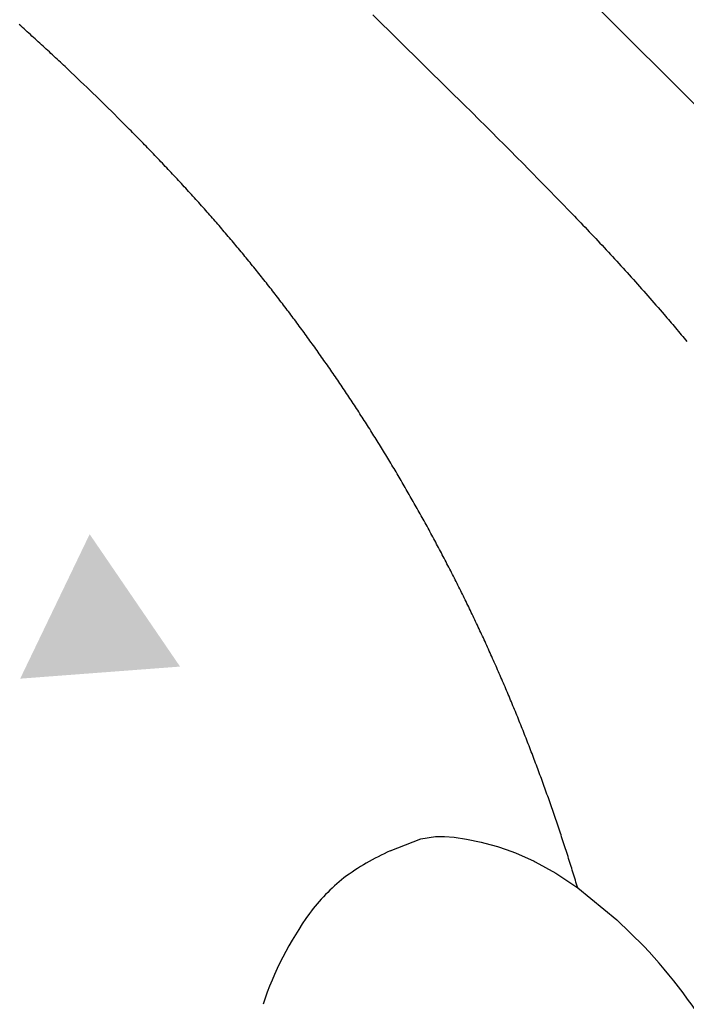
# Model space of a CAD drawing. Extents: x -471 to 69, y -64 to 154.
# Drawn here: x -275 to -270, y 69 to 76 of the extents above; entities that cross this region are included whole.
import ezdxf

# ---------------------------------------------------------------- set-up
doc = ezdxf.new("R2010")
doc.units = 0
doc.header["$LTSCALE"] = 3
doc.header["$MEASUREMENT"] = 0
doc.layers.get('0').update_dxf_attribs({"linetype": 'CONTINUOUS'})
doc.layers.get('DEFPOINTS').update_dxf_attribs({"linetype": 'CONTINUOUS'})
doc.layers.add('DESSIN', color=7, linetype='CONTINUOUS')
doc.layers.add('OUTLINE', color=7, linetype='CONTINUOUS')
doc.styles.add('TECHNIC', font='techb___.ttf')
doc.dimstyles.new('FICHE_TECHN', dxfattribs={"dimscale": 10, "dimtxt": 0.1875, "dimasz": 0.25, "dimexe": 0.125, "dimexo": 0.125, "dimgap": 0.125, "dimtad": 0, "dimdec": 3, "dimzin": 13, "dimdsep": 46, "dimlunit": 5, "dimtxsty": 'TECHNIC', "dimcen": 0.125, "dimclrd": 256, "dimclre": 256, "dimclrt": 256, "dimadec": 0, "dimazin": 0, "dimtfac": 1, "dimtdec": 3, "dimtofl": 0, "dimtmove": 0, "dimatfit": 2, "dimfxl": 0, "dimfrac": 2, "dimtolj": 1, "dimtzin": 0, "dimarcsym": 0})

# ---------------------------------------------------------------- blocks, each defined once
blk = doc.blocks.new('*D10')
at = {"linetype": 'ByBlock', "lineweight": -2}
for p, q in [((-297.699, 105.2175), (-289.4406, 113.4759)), ((-288.5568, 110.8243), (-274.9125, 97.18)), ((-253.3782, 75.6457), (-266.6513, 88.9188)), ((-258.985, 66.5034), (-250.7265, 74.7618))]:
    blk.add_line(p, q, dxfattribs=at)
at = {"linetype": 'ByBlock'}
for points in [[(-288.2621, 111.1189), (-288.8514, 110.5296), (-290.3245, 112.592)], [(-253.0836, 75.9403), (-253.6728, 75.3511), (-251.6104, 73.8779)]]:
    blk.add_solid(points, dxfattribs=at)
at = {"layer": 'DEFPOINTS', "color": 0, "linetype": 'ByBlock'}
for p in [(-298.5829, 104.3336), (-251.6104, 73.8779), (-259.8688, 65.6195)]:
    blk.add_point(p, dxfattribs=at)
at = {"linetype": 'ByBlock', "insert": (-270.7819, 93.0494), "char_height": 1.875, "attachment_point": 5, "rotation": 315, "style": 'TECHNIC'}
blk.add_mtext('\\A1;54 3/4"', dxfattribs=at)
blk = doc.blocks.new('*D11')
at = {"linetype": 'ByBlock', "lineweight": -2}
for p, q in [((-297.699, 105.2175), (-293.0618, 109.8547)), ((-292.1779, 107.2031), (-283.8317, 98.8569)), ((-272.3787, 87.4038), (-279.4511, 94.4762)), ((-297.6952, 58.5518), (-269.727, 86.5199))]:
    blk.add_line(p, q, dxfattribs=at)
at = {"linetype": 'ByBlock'}
for points in [[(-291.8833, 107.4977), (-292.4726, 106.9085), (-293.9457, 108.9709)], [(-272.084, 87.6985), (-272.6733, 87.1092), (-270.6109, 85.6361)]]:
    blk.add_solid(points, dxfattribs=at)
at = {"layer": 'DEFPOINTS', "color": 0, "linetype": 'ByBlock'}
for p in [(-298.5829, 104.3336), (-270.6109, 85.6361), (-298.579, 57.6679)]:
    blk.add_point(p, dxfattribs=at)
at = {"linetype": 'ByBlock', "insert": (-281.6414, 96.6666), "char_height": 1.875, "attachment_point": 5, "rotation": 315, "style": 'TECHNIC'}
blk.add_mtext('\\A1;33"', dxfattribs=at)
blk = doc.blocks.new('*D22')
at = {"linetype": 'ByBlock', "lineweight": -2}
for p, q in [((-297.3329, 104.3336), (-248.1144, 104.3336)), ((-249.3644, 101.8336), (-249.3644, 73.8807)), ((-249.3644, 47.8335), (-249.3644, 67.606)), ((-297.2051, 45.3335), (-248.1144, 45.3335))]:
    blk.add_line(p, q, dxfattribs=at)
at = {"linetype": 'ByBlock'}
for points in [[(-249.7811, 101.8336), (-248.9478, 101.8336), (-249.3644, 104.3336)], [(-249.7811, 47.8335), (-248.9478, 47.8335), (-249.3644, 45.3335)]]:
    blk.add_solid(points, dxfattribs=at)
at = {"layer": 'DEFPOINTS', "color": 0, "linetype": 'ByBlock'}
for p in [(-298.5829, 104.3336), (-298.4551, 45.3335), (-249.3644, 45.3335)]:
    blk.add_point(p, dxfattribs=at)
at = {"linetype": 'ByBlock', "insert": (-249.3644, 70.7434), "char_height": 1.875, "attachment_point": 5, "rotation": 90, "style": 'TECHNIC'}
blk.add_mtext('\\A1;59"', dxfattribs=at)

msp = doc.modelspace()

# ---------------------------------------------------------------- hatches: boundary and pattern name
at = {"layer": 'DESSIN', "ltscale": 0.5}
msp.add_hatch(color=6, dxfattribs=at).paths.add_polyline_path([(-273.4772, 71.2418), (-274.1477, 72.2239), (-274.663, 71.1522)])

# ---------------------------------------------------------------- linework, layer by layer
for p, q in [((-272.0471, 76.077), (-271.483, 75.5215)), ((-271.483, 75.5215), (-271.3704, 75.4102)), ((-271.3704, 75.4102), (-271.3142, 75.3545)), ((-271.3142, 75.3545), (-271.258, 75.2987)), ((-271.258, 75.2987), (-271.2117, 75.2527)), ((-271.2117, 75.2527), (-271.1655, 75.2067)), ((-271.1655, 75.2067), (-271.1194, 75.1606)), ((-271.1194, 75.1606), (-271.0733, 75.1144)), ((-271.0733, 75.1144), (-271.0272, 75.0682)), ((-271.0272, 75.0682), (-270.9813, 75.0219)), ((-270.9813, 75.0219), (-270.9353, 74.9756)), ((-270.9353, 74.9756), (-270.8895, 74.9292)), ((-270.8895, 74.9292), (-270.8572, 74.8965)), ((-270.8572, 74.8965), (-270.825, 74.8638)), ((-270.825, 74.8638), (-270.7928, 74.831)), ((-270.7928, 74.831), (-270.7607, 74.7982)), ((-270.7607, 74.7982), (-270.7286, 74.7653)), ((-270.7286, 74.7653), (-270.6965, 74.7324)), ((-270.6965, 74.7324), (-270.6645, 74.6995)), ((-270.6645, 74.6995), (-270.6325, 74.6665)), ((-270.6325, 74.6665), (-270.6006, 74.6335)), ((-270.6006, 74.6335), (-270.5688, 74.6004)), ((-270.5688, 74.6004), (-270.5529, 74.5838)), ((-270.5529, 74.5838), (-270.537, 74.5672)), ((-270.537, 74.5672), (-270.5211, 74.5506)), ((-270.5211, 74.5506), (-270.5053, 74.534)), ((-270.5053, 74.534), (-270.4894, 74.5174)), ((-270.4894, 74.5174), (-270.4736, 74.5008)), ((-270.4736, 74.5008), (-270.4578, 74.4841)), ((-270.4578, 74.4841), (-270.442, 74.4674)), ((-270.442, 74.4674), (-270.4262, 74.4507)), ((-270.4262, 74.4507), (-270.4104, 74.434)), ((-270.4104, 74.434), (-270.3947, 74.4173)), ((-270.3947, 74.4173), (-270.379, 74.4006)), ((-270.379, 74.4006), (-270.3633, 74.3838)), ((-270.3633, 74.3838), (-270.3476, 74.3671)), ((-270.3476, 74.3671), (-270.3319, 74.3503)), ((-270.3319, 74.3503), (-270.3163, 74.3335)), ((-270.3163, 74.3335), (-270.3007, 74.3166)), ((-270.3007, 74.3166), (-270.2851, 74.2998)), ((-270.2851, 74.2998), (-270.2695, 74.2829)), ((-270.2695, 74.2829), (-270.2539, 74.266)), ((-270.2539, 74.266), (-270.2384, 74.2491)), ((-270.2384, 74.2491), (-270.2228, 74.2322)), ((-270.2228, 74.2322), (-270.2073, 74.2153)), ((-270.2073, 74.2153), (-270.1919, 74.1983)), ((-270.1919, 74.1983), (-270.1764, 74.1814)), ((-270.1764, 74.1814), (-270.161, 74.1644)), ((-270.161, 74.1644), (-270.1456, 74.1473)), ((-270.1456, 74.1473), (-270.1302, 74.1303)), ((-270.1302, 74.1303), (-270.1148, 74.1132)), ((-270.1148, 74.1132), (-270.0995, 74.0961)), ((-270.0995, 74.0961), (-270.0842, 74.079)), ((-270.0842, 74.079), (-270.0689, 74.0619)), ((-270.0689, 74.0619), (-270.0536, 74.0448)), ((-270.0536, 74.0448), (-270.0384, 74.0276)), ((-270.0384, 74.0276), (-270.0231, 74.0104)), ((-270.0231, 74.0104), (-270.008, 73.9932)), ((-270.008, 73.9932), (-269.9928, 73.9759)), ((-269.9928, 73.9759), (-269.9777, 73.9587)), ((-269.9777, 73.9587), (-269.9625, 73.9414)), ((-269.9625, 73.9414), (-269.9475, 73.924)), ((-269.9475, 73.924), (-269.9324, 73.9067)), ((-269.9324, 73.9067), (-269.9174, 73.8893)), ((-269.9174, 73.8893), (-269.9024, 73.8719)), ((-269.9024, 73.8719), (-269.8874, 73.8545)), ((-269.8874, 73.8545), (-269.8767, 73.842)), ((-269.8767, 73.842), (-269.866, 73.8295)), ((-269.866, 73.8295), (-269.8553, 73.817)), ((-269.8553, 73.817), (-269.8447, 73.8044)), ((-269.8447, 73.8044), (-269.834, 73.7919)), ((-269.834, 73.7919), (-269.8234, 73.7793)), ((-269.8234, 73.7793), (-269.8128, 73.7667)), ((-269.8128, 73.7667), (-269.8021, 73.7541)), ((-269.8021, 73.7541), (-269.7916, 73.7415)), ((-269.7916, 73.7415), (-269.781, 73.7289)), ((-269.781, 73.7289), (-269.7704, 73.7162)), ((-269.7704, 73.7162), (-269.7599, 73.7036)), ((-269.7599, 73.7036), (-269.7494, 73.6909)), ((-269.7494, 73.6909), (-269.7389, 73.6782)), ((-269.7389, 73.6782), (-269.7284, 73.6655)), ((-269.7284, 73.6655), (-269.718, 73.6528))]:
    msp.add_line(p, q)
at = {"layer": 'DESSIN', "color": 5, "ltscale": 0.5}
for p, q in [((-274.6583, 75.9942), (-274.6702, 76.0048)), ((-274.6464, 75.9836), (-274.6583, 75.9942)), ((-274.6346, 75.973), (-274.6464, 75.9836)), ((-274.6228, 75.9623), (-274.6346, 75.973)), ((-274.6109, 75.9517), (-274.6228, 75.9623)), ((-274.5991, 75.941), (-274.6109, 75.9517)), ((-274.5873, 75.9303), (-274.5991, 75.941)), ((-274.5755, 75.9197), (-274.5873, 75.9303)), ((-274.5637, 75.909), (-274.5755, 75.9197)), ((-274.552, 75.8983), (-274.5637, 75.909)), ((-274.5402, 75.8876), (-274.552, 75.8983)), ((-274.5284, 75.8768), (-274.5402, 75.8876)), ((-274.5167, 75.8661), (-274.5284, 75.8768)), ((-274.505, 75.8554), (-274.5167, 75.8661)), ((-274.4932, 75.8446), (-274.505, 75.8554)), ((-274.4815, 75.8338), (-274.4932, 75.8446)), ((-274.4698, 75.8231), (-274.4815, 75.8338)), ((-274.4581, 75.8123), (-274.4698, 75.8231)), ((-274.4464, 75.8015), (-274.4581, 75.8123)), ((-274.4348, 75.7907), (-274.4464, 75.8015)), ((-274.4231, 75.7798), (-274.4348, 75.7907)), ((-274.4114, 75.769), (-274.4231, 75.7798)), ((-274.3998, 75.7582), (-274.4114, 75.769)), ((-274.3882, 75.7473), (-274.3998, 75.7582)), ((-274.3765, 75.7365), (-274.3882, 75.7473)), ((-274.3649, 75.7256), (-274.3765, 75.7365)), ((-274.3533, 75.7147), (-274.3649, 75.7256)), ((-274.3417, 75.7038), (-274.3533, 75.7147)), ((-274.3301, 75.6929), (-274.3417, 75.7038)), ((-274.307, 75.6711), (-274.3301, 75.6929)), ((-274.2839, 75.6492), (-274.307, 75.6711)), ((-274.2608, 75.6273), (-274.2839, 75.6492)), ((-274.2378, 75.6053), (-274.2608, 75.6273)), ((-274.2148, 75.5833), (-274.2378, 75.6053)), ((-274.1918, 75.5613), (-274.2148, 75.5833)), ((-274.1689, 75.5392), (-274.1918, 75.5613)), ((-274.146, 75.5171), (-274.1689, 75.5392)), ((-274.1231, 75.4949), (-274.146, 75.5171)), ((-274.1003, 75.4727), (-274.1231, 75.4949)), ((-274.0775, 75.4505), (-274.1003, 75.4727)), ((-274.0548, 75.4283), (-274.0775, 75.4505)), ((-274.032, 75.406), (-274.0548, 75.4283)), ((-274.0094, 75.3836), (-274.032, 75.406)), ((-273.9867, 75.3613), (-274.0094, 75.3836)), ((-273.9641, 75.3389), (-273.9867, 75.3613)), ((-273.9416, 75.3165), (-273.9641, 75.3389)), ((-273.9191, 75.2941), (-273.9416, 75.3165)), ((-273.8967, 75.2716), (-273.9191, 75.2941)), ((-273.8743, 75.2491), (-273.8967, 75.2716)), ((-273.8519, 75.2266), (-273.8743, 75.2491)), ((-273.8407, 75.2153), (-273.8519, 75.2266)), ((-273.8295, 75.204), (-273.8407, 75.2153)), ((-273.8184, 75.1927), (-273.8295, 75.204)), ((-273.8072, 75.1814), (-273.8184, 75.1927)), ((-273.7961, 75.1701), (-273.8072, 75.1814)), ((-273.785, 75.1587), (-273.7961, 75.1701)), ((-273.7738, 75.1474), (-273.785, 75.1587)), ((-273.7627, 75.136), (-273.7738, 75.1474)), ((-273.7516, 75.1247), (-273.7627, 75.136)), ((-273.7406, 75.1133), (-273.7516, 75.1247)), ((-273.7295, 75.1019), (-273.7406, 75.1133)), ((-273.7184, 75.0905), (-273.7295, 75.1019)), ((-273.7074, 75.0791), (-273.7184, 75.0905)), ((-273.6963, 75.0677), (-273.7074, 75.0791)), ((-273.6853, 75.0562), (-273.6963, 75.0677)), ((-273.6743, 75.0448), (-273.6853, 75.0562)), ((-273.6633, 75.0333), (-273.6743, 75.0448)), ((-273.6523, 75.0219), (-273.6633, 75.0333)), ((-273.6413, 75.0104), (-273.6523, 75.0219)), ((-273.6303, 74.9989), (-273.6413, 75.0104)), ((-273.6194, 74.9874), (-273.6303, 74.9989)), ((-273.6084, 74.9759), (-273.6194, 74.9874)), ((-273.5975, 74.9644), (-273.6084, 74.9759)), ((-273.5866, 74.9529), (-273.5975, 74.9644)), ((-273.5757, 74.9413), (-273.5866, 74.9529)), ((-273.5648, 74.9298), (-273.5757, 74.9413)), ((-273.5539, 74.9182), (-273.5648, 74.9298)), ((-273.543, 74.9067), (-273.5539, 74.9182)), ((-273.5322, 74.8951), (-273.543, 74.9067)), ((-273.5213, 74.8835), (-273.5322, 74.8951)), ((-273.5105, 74.8719), (-273.5213, 74.8835)), ((-273.4997, 74.8602), (-273.5105, 74.8719)), ((-273.4889, 74.8486), (-273.4997, 74.8602)), ((-273.4781, 74.8369), (-273.4889, 74.8486)), ((-273.4673, 74.8253), (-273.4781, 74.8369)), ((-273.4565, 74.8136), (-273.4673, 74.8253)), ((-273.4458, 74.8019), (-273.4565, 74.8136)), ((-273.435, 74.7902), (-273.4458, 74.8019)), ((-273.4243, 74.7785), (-273.435, 74.7902)), ((-273.4136, 74.7668), (-273.4243, 74.7785)), ((-273.4029, 74.7551), (-273.4136, 74.7668)), ((-273.3922, 74.7433), (-273.4029, 74.7551)), ((-273.3816, 74.7316), (-273.3922, 74.7433)), ((-273.3709, 74.7198), (-273.3816, 74.7316)), ((-273.3603, 74.708), (-273.3709, 74.7198)), ((-273.3496, 74.6962), (-273.3603, 74.708)), ((-273.339, 74.6844), (-273.3496, 74.6962)), ((-273.3284, 74.6725), (-273.339, 74.6844)), ((-273.3179, 74.6607), (-273.3284, 74.6725)), ((-273.3073, 74.6489), (-273.3179, 74.6607)), ((-273.2967, 74.637), (-273.3073, 74.6489)), ((-273.2862, 74.6251), (-273.2967, 74.637)), ((-273.2763, 74.6139), (-273.2862, 74.6251)), ((-273.2665, 74.6028), (-273.2763, 74.6139)), ((-273.2566, 74.5916), (-273.2665, 74.6028)), ((-273.2468, 74.5804), (-273.2566, 74.5916)), ((-273.237, 74.5692), (-273.2468, 74.5804)), ((-273.2272, 74.5579), (-273.237, 74.5692)), ((-273.2174, 74.5467), (-273.2272, 74.5579)), ((-273.2076, 74.5354), (-273.2174, 74.5467)), ((-273.1978, 74.5242), (-273.2076, 74.5354)), ((-273.1881, 74.5129), (-273.1978, 74.5242)), ((-273.1783, 74.5016), (-273.1881, 74.5129)), ((-273.1686, 74.4903), (-273.1783, 74.5016)), ((-273.1589, 74.479), (-273.1686, 74.4903)), ((-273.1492, 74.4677), (-273.1589, 74.479)), ((-273.1395, 74.4564), (-273.1492, 74.4677)), ((-273.1299, 74.445), (-273.1395, 74.4564)), ((-273.1202, 74.4337), (-273.1299, 74.445)), ((-273.1106, 74.4223), (-273.1202, 74.4337)), ((-273.1009, 74.4109), (-273.1106, 74.4223)), ((-273.0913, 74.3995), (-273.1009, 74.4109)), ((-273.0817, 74.3881), (-273.0913, 74.3995)), ((-273.0721, 74.3767), (-273.0817, 74.3881)), ((-273.0626, 74.3653), (-273.0721, 74.3767)), ((-273.053, 74.3538), (-273.0626, 74.3653)), ((-273.0435, 74.3424), (-273.053, 74.3538)), ((-273.0339, 74.3309), (-273.0435, 74.3424)), ((-273.0244, 74.3195), (-273.0339, 74.3309)), ((-273.0149, 74.308), (-273.0244, 74.3195)), ((-273.0054, 74.2965), (-273.0149, 74.308)), ((-272.996, 74.285), (-273.0054, 74.2965)), ((-272.9865, 74.2734), (-272.996, 74.285)), ((-272.977, 74.2619), (-272.9865, 74.2734)), ((-272.9676, 74.2504), (-272.977, 74.2619)), ((-272.9582, 74.2388), (-272.9676, 74.2504)), ((-272.9488, 74.2273), (-272.9582, 74.2388)), ((-272.9394, 74.2157), (-272.9488, 74.2273)), ((-272.93, 74.2041), (-272.9394, 74.2157)), ((-272.9206, 74.1925), (-272.93, 74.2041)), ((-272.9113, 74.1809), (-272.9206, 74.1925)), ((-272.902, 74.1693), (-272.9113, 74.1809)), ((-272.8926, 74.1576), (-272.902, 74.1693)), ((-272.8833, 74.146), (-272.8926, 74.1576)), ((-272.874, 74.1344), (-272.8833, 74.146)), ((-272.8648, 74.1227), (-272.874, 74.1344)), ((-272.8555, 74.111), (-272.8648, 74.1227)), ((-272.8462, 74.0993), (-272.8555, 74.111)), ((-272.837, 74.0876), (-272.8462, 74.0993)), ((-272.8278, 74.0759), (-272.837, 74.0876)), ((-272.8186, 74.0642), (-272.8278, 74.0759)), ((-272.8094, 74.0525), (-272.8186, 74.0642)), ((-272.8002, 74.0407), (-272.8094, 74.0525)), ((-272.791, 74.029), (-272.8002, 74.0407)), ((-272.7818, 74.0172), (-272.791, 74.029)), ((-272.7727, 74.0054), (-272.7818, 74.0172)), ((-272.7636, 73.9937), (-272.7727, 74.0054)), ((-272.7545, 73.9819), (-272.7636, 73.9937)), ((-272.7454, 73.9701), (-272.7545, 73.9819)), ((-272.7363, 73.9582), (-272.7454, 73.9701)), ((-272.7272, 73.9464), (-272.7363, 73.9582)), ((-272.7181, 73.9346), (-272.7272, 73.9464)), ((-272.7091, 73.9227), (-272.7181, 73.9346)), ((-272.7001, 73.9109), (-272.7091, 73.9227)), ((-272.691, 73.899), (-272.7001, 73.9109)), ((-272.682, 73.8871), (-272.691, 73.899)), ((-272.6731, 73.8752), (-272.682, 73.8871)), ((-272.6641, 73.8633), (-272.6731, 73.8752)), ((-272.6551, 73.8514), (-272.6641, 73.8633)), ((-272.6462, 73.8395), (-272.6551, 73.8514)), ((-272.6372, 73.8276), (-272.6462, 73.8395)), ((-272.6283, 73.8156), (-272.6372, 73.8276)), ((-272.6194, 73.8037), (-272.6283, 73.8156)), ((-272.6105, 73.7917), (-272.6194, 73.8037)), ((-272.6016, 73.7797), (-272.6105, 73.7917)), ((-272.5928, 73.7677), (-272.6016, 73.7797)), ((-272.5839, 73.7557), (-272.5928, 73.7677)), ((-272.5751, 73.7437), (-272.5839, 73.7557)), ((-272.5663, 73.7317), (-272.5751, 73.7437)), ((-272.5575, 73.7197), (-272.5663, 73.7317)), ((-272.5487, 73.7076), (-272.5575, 73.7197)), ((-272.5399, 73.6956), (-272.5487, 73.7076)), ((-272.5311, 73.6835), (-272.5399, 73.6956)), ((-272.5224, 73.6715), (-272.5311, 73.6835)), ((-272.5137, 73.6594), (-272.5224, 73.6715)), ((-272.5049, 73.6473), (-272.5137, 73.6594)), ((-272.4962, 73.6352), (-272.5049, 73.6473)), ((-272.4875, 73.6231), (-272.4962, 73.6352)), ((-272.4788, 73.611), (-272.4875, 73.6231)), ((-272.4702, 73.5988), (-272.4788, 73.611)), ((-272.4615, 73.5867), (-272.4702, 73.5988)), ((-272.4529, 73.5745), (-272.4615, 73.5867)), ((-272.4443, 73.5624), (-272.4529, 73.5745)), ((-272.4357, 73.5502), (-272.4443, 73.5624)), ((-272.4271, 73.538), (-272.4357, 73.5502)), ((-272.4185, 73.5258), (-272.4271, 73.538)), ((-272.4099, 73.5136), (-272.4185, 73.5258)), ((-272.4014, 73.5014), (-272.4099, 73.5136)), ((-272.3928, 73.4892), (-272.4014, 73.5014)), ((-272.3843, 73.477), (-272.3928, 73.4892)), ((-272.3758, 73.4647), (-272.3843, 73.477)), ((-272.3673, 73.4525), (-272.3758, 73.4647)), ((-272.3588, 73.4402), (-272.3673, 73.4525)), ((-272.3504, 73.4279), (-272.3588, 73.4402)), ((-272.3419, 73.4157), (-272.3504, 73.4279)), ((-272.3335, 73.4034), (-272.3419, 73.4157)), ((-272.325, 73.3911), (-272.3335, 73.4034)), ((-272.3166, 73.3788), (-272.325, 73.3911)), ((-272.3082, 73.3665), (-272.3166, 73.3788)), ((-272.2998, 73.3541), (-272.3082, 73.3665)), ((-272.2915, 73.3418), (-272.2998, 73.3541)), ((-272.2831, 73.3294), (-272.2915, 73.3418)), ((-272.2748, 73.3171), (-272.2831, 73.3294)), ((-272.2665, 73.3047), (-272.2748, 73.3171)), ((-272.2582, 73.2923), (-272.2665, 73.3047)), ((-272.2499, 73.28), (-272.2582, 73.2923)), ((-272.2416, 73.2676), (-272.2499, 73.28)), ((-272.2333, 73.2551), (-272.2416, 73.2676)), ((-272.2251, 73.2427), (-272.2333, 73.2551)), ((-272.2168, 73.2303), (-272.2251, 73.2427)), ((-272.2086, 73.2179), (-272.2168, 73.2303)), ((-272.2004, 73.2054), (-272.2086, 73.2179)), ((-272.1922, 73.193), (-272.2004, 73.2054)), ((-272.184, 73.1805), (-272.1922, 73.193)), ((-272.1758, 73.168), (-272.184, 73.1805)), ((-272.1677, 73.1556), (-272.1758, 73.168)), ((-272.1595, 73.1431), (-272.1677, 73.1556)), ((-272.1514, 73.1306), (-272.1595, 73.1431)), ((-272.1433, 73.1181), (-272.1514, 73.1306)), ((-272.1352, 73.1056), (-272.1433, 73.1181)), ((-272.1271, 73.093), (-272.1352, 73.1056)), ((-272.119, 73.0804), (-272.1271, 73.093)), ((-272.1109, 73.0678), (-272.119, 73.0804)), ((-272.1028, 73.0552), (-272.1109, 73.0678)), ((-272.0948, 73.0426), (-272.1028, 73.0552)), ((-272.0867, 73.0299), (-272.0948, 73.0426)), ((-272.0787, 73.0173), (-272.0867, 73.0299)), ((-272.0707, 73.0047), (-272.0787, 73.0173)), ((-272.0627, 72.992), (-272.0707, 73.0047)), ((-272.0547, 72.9794), (-272.0627, 72.992)), ((-272.0467, 72.9667), (-272.0547, 72.9794)), ((-272.0388, 72.954), (-272.0467, 72.9667)), ((-272.0308, 72.9413), (-272.0388, 72.954)), ((-272.0229, 72.9286), (-272.0308, 72.9413)), ((-272.015, 72.9159), (-272.0229, 72.9286)), ((-272.0071, 72.9032), (-272.015, 72.9159)), ((-271.9992, 72.8905), (-272.0071, 72.9032)), ((-271.9914, 72.8777), (-271.9992, 72.8905)), ((-271.9835, 72.865), (-271.9914, 72.8777)), ((-271.9757, 72.8523), (-271.9835, 72.865)), ((-271.9678, 72.8395), (-271.9757, 72.8523)), ((-271.96, 72.8267), (-271.9678, 72.8395)), ((-271.9522, 72.8139), (-271.96, 72.8267)), ((-271.9444, 72.8012), (-271.9522, 72.8139)), ((-271.9367, 72.7884), (-271.9444, 72.8012)), ((-271.9289, 72.7756), (-271.9367, 72.7884)), ((-271.9212, 72.7627), (-271.9289, 72.7756)), ((-271.9135, 72.7499), (-271.9212, 72.7627)), ((-271.9058, 72.7371), (-271.9135, 72.7499)), ((-271.8981, 72.7243), (-271.9058, 72.7371)), ((-271.8904, 72.7114), (-271.8981, 72.7243)), ((-271.8827, 72.6985), (-271.8904, 72.7114)), ((-271.8751, 72.6857), (-271.8827, 72.6985)), ((-271.8674, 72.6728), (-271.8751, 72.6857)), ((-271.8598, 72.6599), (-271.8674, 72.6728)), ((-271.8522, 72.647), (-271.8598, 72.6599)), ((-271.8446, 72.6341), (-271.8522, 72.647)), ((-271.837, 72.6212), (-271.8446, 72.6341)), ((-271.8295, 72.6083), (-271.837, 72.6212)), ((-271.8219, 72.5954), (-271.8295, 72.6083)), ((-271.8144, 72.5825), (-271.8219, 72.5954)), ((-271.8069, 72.5695), (-271.8144, 72.5825)), ((-271.7994, 72.5566), (-271.8069, 72.5695)), ((-271.7919, 72.5436), (-271.7994, 72.5566)), ((-271.7844, 72.5306), (-271.7919, 72.5436)), ((-271.7769, 72.5177), (-271.7844, 72.5306)), ((-271.7695, 72.5047), (-271.7769, 72.5177)), ((-271.7621, 72.4917), (-271.7695, 72.5047)), ((-271.7547, 72.4787), (-271.7621, 72.4917)), ((-271.7473, 72.4657), (-271.7547, 72.4787)), ((-271.7399, 72.4526), (-271.7473, 72.4657)), ((-271.7325, 72.4396), (-271.7399, 72.4526)), ((-271.7251, 72.4266), (-271.7325, 72.4396)), ((-271.7178, 72.4135), (-271.7251, 72.4266)), ((-271.7105, 72.4005), (-271.7178, 72.4135)), ((-271.7031, 72.3874), (-271.7105, 72.4005)), ((-271.6958, 72.3744), (-271.7031, 72.3874)), ((-271.6886, 72.3613), (-271.6958, 72.3744)), ((-271.6813, 72.3482), (-271.6886, 72.3613)), ((-271.674, 72.3351), (-271.6813, 72.3482)), ((-271.6668, 72.322), (-271.674, 72.3351)), ((-271.6596, 72.3089), (-271.6668, 72.322)), ((-271.6524, 72.2958), (-271.6596, 72.3089)), ((-271.6452, 72.2827), (-271.6524, 72.2958)), ((-271.638, 72.2695), (-271.6452, 72.2827)), ((-271.6308, 72.2564), (-271.638, 72.2695)), ((-271.6237, 72.2432), (-271.6308, 72.2564)), ((-271.6165, 72.2301), (-271.6237, 72.2432)), ((-271.6094, 72.2169), (-271.6165, 72.2301)), ((-271.6023, 72.2037), (-271.6094, 72.2169)), ((-271.5952, 72.1906), (-271.6023, 72.2037)), ((-271.5881, 72.1774), (-271.5952, 72.1906)), ((-271.5811, 72.1642), (-271.5881, 72.1774)), ((-271.574, 72.151), (-271.5811, 72.1642)), ((-271.567, 72.1378), (-271.574, 72.151)), ((-271.56, 72.1245), (-271.567, 72.1378)), ((-271.5529, 72.1113), (-271.56, 72.1245)), ((-271.546, 72.0981), (-271.5529, 72.1113)), ((-271.539, 72.0848), (-271.546, 72.0981)), ((-271.532, 72.0716), (-271.539, 72.0848)), ((-271.5251, 72.0583), (-271.532, 72.0716)), ((-271.5181, 72.045), (-271.5251, 72.0583)), ((-271.5112, 72.0318), (-271.5181, 72.045)), ((-271.5043, 72.0185), (-271.5112, 72.0318)), ((-271.4974, 72.0052), (-271.5043, 72.0185)), ((-271.4906, 71.9919), (-271.4974, 72.0052)), ((-271.4837, 71.9786), (-271.4906, 71.9919)), ((-271.4769, 71.9653), (-271.4837, 71.9786)), ((-271.47, 71.952), (-271.4769, 71.9653)), ((-271.4632, 71.9386), (-271.47, 71.952)), ((-271.4564, 71.9253), (-271.4632, 71.9386)), ((-271.4496, 71.912), (-271.4564, 71.9253)), ((-271.4429, 71.8986), (-271.4496, 71.912)), ((-271.4361, 71.8852), (-271.4429, 71.8986)), ((-271.4294, 71.8719), (-271.4361, 71.8852)), ((-271.4227, 71.8585), (-271.4294, 71.8719)), ((-271.4159, 71.8451), (-271.4227, 71.8585)), ((-271.4093, 71.8317), (-271.4159, 71.8451)), ((-271.4026, 71.8183), (-271.4093, 71.8317)), ((-271.3959, 71.8049), (-271.4026, 71.8183)), ((-271.3893, 71.7915), (-271.3959, 71.8049)), ((-271.3826, 71.7781), (-271.3893, 71.7915)), ((-271.376, 71.7647), (-271.3826, 71.7781)), ((-271.3694, 71.7513), (-271.376, 71.7647)), ((-271.3628, 71.7378), (-271.3694, 71.7513)), ((-271.3562, 71.7244), (-271.3628, 71.7378)), ((-271.3497, 71.7109), (-271.3562, 71.7244)), ((-271.3431, 71.6975), (-271.3497, 71.7109)), ((-271.3366, 71.684), (-271.3431, 71.6975)), ((-271.3301, 71.6705), (-271.3366, 71.684)), ((-271.3236, 71.657), (-271.3301, 71.6705)), ((-271.3171, 71.6435), (-271.3236, 71.657)), ((-271.3106, 71.63), (-271.3171, 71.6435)), ((-271.3042, 71.6165), (-271.3106, 71.63)), ((-271.2977, 71.603), (-271.3042, 71.6165)), ((-271.2913, 71.5895), (-271.2977, 71.603)), ((-271.2849, 71.576), (-271.2913, 71.5895)), ((-271.2785, 71.5624), (-271.2849, 71.576)), ((-271.2721, 71.5489), (-271.2785, 71.5624)), ((-271.2657, 71.5354), (-271.2721, 71.5489)), ((-271.2594, 71.5218), (-271.2657, 71.5354)), ((-271.253, 71.5082), (-271.2594, 71.5218)), ((-271.2467, 71.4947), (-271.253, 71.5082)), ((-271.2404, 71.4811), (-271.2467, 71.4947)), ((-271.2341, 71.4675), (-271.2404, 71.4811)), ((-271.2278, 71.4539), (-271.2341, 71.4675)), ((-271.2216, 71.4403), (-271.2278, 71.4539)), ((-271.2153, 71.4267), (-271.2216, 71.4403)), ((-271.209, 71.4129), (-271.2153, 71.4267)), ((-271.2026, 71.399), (-271.209, 71.4129)), ((-271.1963, 71.3851), (-271.2026, 71.399)), ((-271.19, 71.3712), (-271.1963, 71.3851)), ((-271.1837, 71.3573), (-271.19, 71.3712)), ((-271.1774, 71.3434), (-271.1837, 71.3573)), ((-271.1712, 71.3294), (-271.1774, 71.3434)), ((-271.1649, 71.3155), (-271.1712, 71.3294)), ((-271.1587, 71.3016), (-271.1649, 71.3155)), ((-271.1525, 71.2876), (-271.1587, 71.3016)), ((-271.1463, 71.2737), (-271.1525, 71.2876)), ((-271.1401, 71.2597), (-271.1463, 71.2737)), ((-271.1339, 71.2458), (-271.1401, 71.2597)), ((-271.1277, 71.2318), (-271.1339, 71.2458)), ((-271.1216, 71.2178), (-271.1277, 71.2318)), ((-271.1155, 71.2038), (-271.1216, 71.2178)), ((-271.1094, 71.1898), (-271.1155, 71.2038)), ((-271.1033, 71.1758), (-271.1094, 71.1898)), ((-271.0972, 71.1618), (-271.1033, 71.1758)), ((-271.0911, 71.1478), (-271.0972, 71.1618)), ((-271.0851, 71.1338), (-271.0911, 71.1478)), ((-271.0791, 71.1198), (-271.0851, 71.1338)), ((-271.073, 71.1058), (-271.0791, 71.1198)), ((-271.067, 71.0917), (-271.073, 71.1058)), ((-271.0611, 71.0777), (-271.067, 71.0917)), ((-271.0551, 71.0636), (-271.0611, 71.0777)), ((-271.0491, 71.0496), (-271.0551, 71.0636)), ((-271.0432, 71.0355), (-271.0491, 71.0496)), ((-271.0373, 71.0214), (-271.0432, 71.0355)), ((-271.0314, 71.0074), (-271.0373, 71.0214)), ((-271.0255, 70.9933), (-271.0314, 71.0074)), ((-271.0196, 70.9792), (-271.0255, 70.9933)), ((-271.0137, 70.9651), (-271.0196, 70.9792)), ((-271.0079, 70.951), (-271.0137, 70.9651)), ((-271.0021, 70.9369), (-271.0079, 70.951)), ((-270.9963, 70.9228), (-271.0021, 70.9369)), ((-270.9905, 70.9086), (-270.9963, 70.9228)), ((-270.9847, 70.8945), (-270.9905, 70.9086)), ((-270.9789, 70.8804), (-270.9847, 70.8945)), ((-270.9732, 70.8662), (-270.9789, 70.8804)), ((-270.9674, 70.8521), (-270.9732, 70.8662)), ((-270.9617, 70.8379), (-270.9674, 70.8521)), ((-270.956, 70.8238), (-270.9617, 70.8379)), ((-270.9503, 70.8096), (-270.956, 70.8238)), ((-270.9446, 70.7954), (-270.9503, 70.8096)), ((-270.939, 70.7813), (-270.9446, 70.7954)), ((-270.9333, 70.7671), (-270.939, 70.7813)), ((-270.9277, 70.7529), (-270.9333, 70.7671)), ((-270.9221, 70.7387), (-270.9277, 70.7529)), ((-270.9165, 70.7245), (-270.9221, 70.7387)), ((-270.9109, 70.7103), (-270.9165, 70.7245)), ((-270.9054, 70.6961), (-270.9109, 70.7103)), ((-270.8998, 70.6818), (-270.9054, 70.6961)), ((-270.8943, 70.6676), (-270.8998, 70.6818)), ((-270.8888, 70.6534), (-270.8943, 70.6676)), ((-270.8833, 70.6391), (-270.8888, 70.6534)), ((-270.8778, 70.6249), (-270.8833, 70.6391)), ((-270.8723, 70.6106), (-270.8778, 70.6249)), ((-270.8668, 70.5964), (-270.8723, 70.6106)), ((-270.8614, 70.5821), (-270.8668, 70.5964)), ((-270.856, 70.5679), (-270.8614, 70.5821)), ((-270.8506, 70.5536), (-270.856, 70.5679)), ((-270.8452, 70.5393), (-270.8506, 70.5536)), ((-270.8398, 70.525), (-270.8452, 70.5393)), ((-270.8344, 70.5107), (-270.8398, 70.525)), ((-270.8291, 70.4964), (-270.8344, 70.5107)), ((-270.8237, 70.4821), (-270.8291, 70.4964)), ((-270.8184, 70.4678), (-270.8237, 70.4821)), ((-270.8131, 70.4535), (-270.8184, 70.4678)), ((-270.8078, 70.4392), (-270.8131, 70.4535)), ((-270.8026, 70.4248), (-270.8078, 70.4392)), ((-270.7973, 70.4105), (-270.8026, 70.4248)), ((-270.7921, 70.3962), (-270.7973, 70.4105)), ((-270.7869, 70.3818), (-270.7921, 70.3962)), ((-270.7817, 70.3675), (-270.7869, 70.3818)), ((-270.7765, 70.3531), (-270.7817, 70.3675)), ((-270.7713, 70.3388), (-270.7765, 70.3531)), ((-270.7661, 70.3244), (-270.7713, 70.3388)), ((-270.761, 70.31), (-270.7661, 70.3244)), ((-270.7558, 70.2956), (-270.761, 70.31)), ((-270.7507, 70.2813), (-270.7558, 70.2956)), ((-270.7456, 70.2669), (-270.7507, 70.2813)), ((-270.7405, 70.2525), (-270.7456, 70.2669)), ((-270.7355, 70.2381), (-270.7405, 70.2525)), ((-270.7304, 70.2237), (-270.7355, 70.2381)), ((-270.7254, 70.2093), (-270.7304, 70.2237)), ((-270.7204, 70.1948), (-270.7254, 70.2093)), ((-270.7154, 70.1804), (-270.7204, 70.1948)), ((-270.7104, 70.166), (-270.7154, 70.1804)), ((-270.7054, 70.1516), (-270.7104, 70.166)), ((-270.7004, 70.1371), (-270.7054, 70.1516)), ((-270.6955, 70.1227), (-270.7004, 70.1371)), ((-270.6906, 70.1082), (-270.6955, 70.1227)), ((-270.6857, 70.0938), (-270.6906, 70.1082)), ((-270.6808, 70.0793), (-270.6857, 70.0938)), ((-270.6759, 70.0649), (-270.6808, 70.0793)), ((-270.671, 70.0504), (-270.6759, 70.0649)), ((-270.6662, 70.0359), (-270.671, 70.0504)), ((-271.6925, 69.9631), (-271.5827, 69.9817)), ((-271.5827, 69.9817), (-271.5214, 69.9819)), ((-271.5214, 69.9819), (-271.5156, 69.9816)), ((-271.5156, 69.9816), (-271.445, 69.9753)), ((-270.6613, 70.0214), (-270.6662, 70.0359)), ((-270.6565, 70.0069), (-270.6613, 70.0214)), ((-270.6517, 69.9925), (-270.6565, 70.0069)), ((-270.6469, 69.978), (-270.6517, 69.9925)), ((-270.6421, 69.9635), (-270.6469, 69.978)), ((-271.9191, 69.8744), (-271.6925, 69.9631)), ((-271.445, 69.9753), (-271.3529, 69.9614)), ((-271.3529, 69.9614), (-271.2449, 69.9389)), ((-271.2449, 69.9389), (-271.2176, 69.9322)), ((-271.2176, 69.9322), (-271.1236, 69.9061)), ((-271.1236, 69.9061), (-271.0578, 69.8846)), ((-270.6374, 69.949), (-270.6421, 69.9635)), ((-270.6326, 69.9344), (-270.6374, 69.949)), ((-270.6279, 69.9199), (-270.6326, 69.9344)), ((-270.6232, 69.9054), (-270.6279, 69.9199)), ((-270.6185, 69.8909), (-270.6232, 69.9054)), ((-271.0578, 69.8846), (-270.9896, 69.8595)), ((-270.9896, 69.8595), (-270.8516, 69.7984)), ((-270.6138, 69.8764), (-270.6185, 69.8909)), ((-270.6092, 69.8618), (-270.6138, 69.8764)), ((-270.6045, 69.8473), (-270.6092, 69.8618)), ((-270.5999, 69.8327), (-270.6045, 69.8473)), ((-270.5953, 69.8182), (-270.5999, 69.8327)), ((-270.8516, 69.7984), (-270.8423, 69.7937)), ((-270.8423, 69.7937), (-270.6902, 69.7085)), ((-270.5906, 69.8036), (-270.5953, 69.8182)), ((-270.5861, 69.7891), (-270.5906, 69.8036)), ((-270.5815, 69.7745), (-270.5861, 69.7891)), ((-270.5769, 69.7599), (-270.5815, 69.7745)), ((-270.5724, 69.7454), (-270.5769, 69.7599)), ((-270.6902, 69.7085), (-270.5278, 69.5993)), ((-270.5679, 69.7308), (-270.5724, 69.7454)), ((-270.5634, 69.7162), (-270.5679, 69.7308)), ((-270.5589, 69.7016), (-270.5634, 69.7162)), ((-270.5544, 69.687), (-270.5589, 69.7016)), ((-270.5499, 69.6724), (-270.5544, 69.687)), ((-270.5455, 69.6578), (-270.5499, 69.6724)), ((-270.541, 69.6432), (-270.5455, 69.6578)), ((-270.5366, 69.6286), (-270.541, 69.6432)), ((-270.5322, 69.614), (-270.5366, 69.6286)), ((-270.5278, 69.5993), (-270.5322, 69.614)), ((-270.5278, 69.5993), (-270.2371, 69.3622)), ((-270.2371, 69.3622), (-270.0384, 69.1677)), ((-270.0384, 69.1677), (-269.9989, 69.1254))]:
    msp.add_line(p, q, dxfattribs=at)
for centre, radius, start, end in [((-271.2009, 68.2525), 1.7739, 113.88444, 126.75223), ((-271.3896, 68.5755), 1.4028, 128.47274, 143.46414), ((-270.4868, 67.9461), 2.503, 144.19045, 161.59541), ((-273.1956, 66.2242), 4.3169, 30.22286, 42.22508)]:
    msp.add_arc(centre, radius, start, end, dxfattribs=at)
at = {"layer": 'OUTLINE', "ltscale": 0.5}
msp.add_line((-298.0533, 103.804), (-260.3348, 66.0855), dxfattribs=at)

# ---------------------------------------------------------------- dimensions: what is measured, and where the dimension line sits
at = {"color": 1, "linetype": 'ByBlock'}
for base, p2, angle, picture, middle in [((-251.6104, 73.8779), (-259.8688, 65.6195), 315, '*D10', (-270.7819, 93.0494)), ((-270.6109, 85.6361), (-298.579, 57.6679), 315, '*D11', (-281.6414, 96.6666)), ((-249.3644, 45.3335), (-298.4551, 45.3335), 90, '*D22', (-249.3644, 70.7434))]:
    dim = msp.add_linear_dim(base=base, p1=(-298.5829, 104.3336), p2=p2, angle=angle, dimstyle='FICHE_TECHN', override={"dimpost": '"'}, dxfattribs=at)
    dim.commit()
    dim.dimension.update_dxf_attribs({"geometry": picture, "text_midpoint": middle, "dimtype": 160})

doc.saveas('drawing.dxf')
